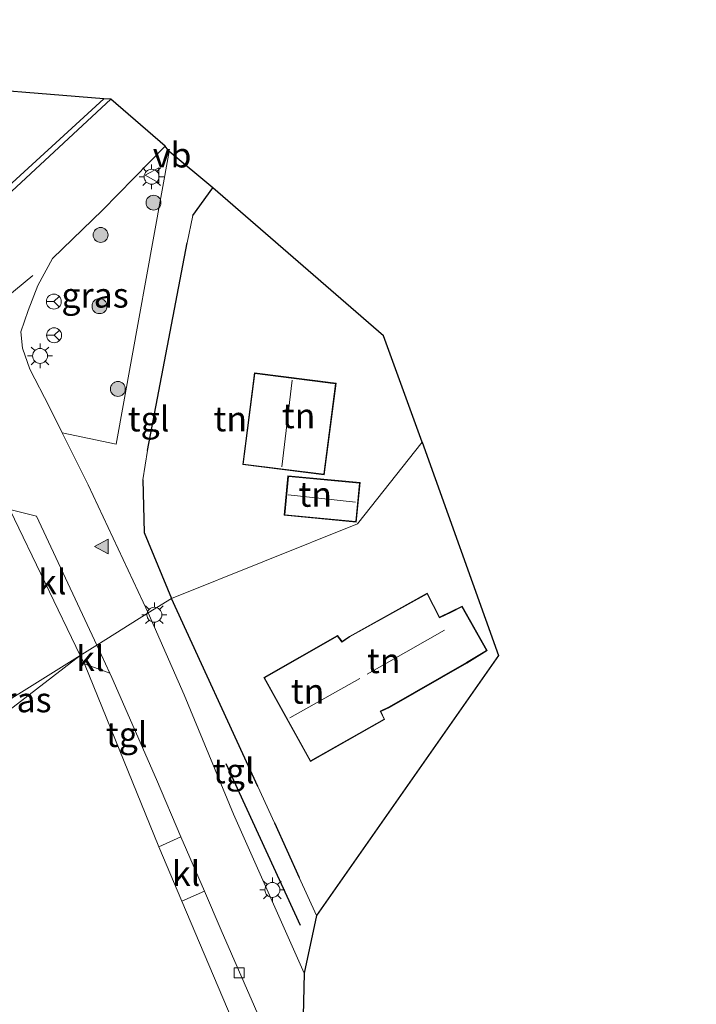
# Model space of a CAD drawing. Units: metres. Extents: x 169998 to 180005, y 368750 to 375001.
# Drawn here: x 170399 to 170467, y 369270 to 369369 of the extents above; entities that cross this region are included whole.
import ezdxf
from ezdxf.enums import TextEntityAlignment as Align

# ---------------------------------------------------------------- set-up
doc = ezdxf.new("R2010")
doc.units = ezdxf.units.M
doc.layers.get('0').update_dxf_attribs({"lineweight": 25})
for name, color, linetype in [('B-ME-GR-BOMENRIJ-L-B1', 10, 'Continuous'), ('B-ME-IE-TERREINAFSCHEIDING-HAAG-L-B1', 10, 'Continuous'), ('B-ME-KG-KADASTRAAL-OPNAMEDTMGRENS-L-B1', 10, 'Continuous')]:
    doc.layers.add(name, color=color, linetype=linetype)
for name, color, linetype, lineweight in [('B-ME-GR-BOOM-S-B1', 93, 'Continuous', 18), ('B-ME-IE-GRASLAND-GV-B6', 93, 'Continuous', 18), ('B-ME-IE-GRONDWERKLIJN-GROND_INGERICHT-GV-B6', 253, 'Continuous', 18), ('B-ME-IE-HULPGEOMETRIE-L-B1', 53, 'Continuous', 18), ('B-ME-IE-MEUBILAIR_WEGMEUBILAIR-LICHTMAST-S-B1', 8, 'Continuous', 18), ('B-ME-IE-TERREINAFSCHEIDING-DOORGANG-L-B1', 8, 'IE-TERREINAFSCHEIDING-KUNSTMATIG-OPEN', 18), ('B-ME-KG-KADASTRAAL-DAKRAND-L-B1', 13, 'Continuous', 18), ('B-ME-KG-KADASTRAAL-NOKLIJN-L-B1', 13, 'Continuous', 18), ('B-ME-VH-VERH_SOORT-BETON-OVERIG-GV-B6', 8, 'IE-TERREINAFSCHEIDING-NATUURLIJK-HOUTWAL', 18), ('B-ME-VH-VERH_SOORT-BITUMEN-GV-B6', 8, 'IE-TERREINAFSCHEIDING-NATUURLIJK-HOUTWAL', 18), ('B-ME-VH-VERH_SOORT-KLINKERS-GV-B6', 8, 'IE-TERREINAFSCHEIDING-NATUURLIJK-HOUTWAL', 18), ('B-ME-VH-VERH_SOORT-TEGELS-GV-B6', 8, 'Continuous', 18), ('B-ME-VV-KOLK-S-B1', 8, 'Continuous', 18), ('B-ME-VW-MARKERING-DRIEHOEK-L-B1', 7, 'VW-HAAIETAND70-R-B', 18), ('B-ME-VW-MARKERING-VLAKMARK-S-B1', 7, 'Continuous', 18), ('B-ME-VW-MEUBILAIR_WEGMEUBILAIR-RONA-S-B1', 8, 'Continuous', 18), ('B-ME-VW-MEUBILAIR_WEGMEUBILAIR-VERKEERSBORD-S-B1', 8, 'Continuous', 18)]:
    doc.layers.add(name, color=color, linetype=linetype, lineweight=lineweight)
doc.styles.add('NLCS-ISO', font='NLCS-ISO.TTF')
doc.linetypes.add('IE-TERREINAFSCHEIDING-KUNSTMATIG-OPEN', pattern='A,7,-1.5,[67,NLCS.SHX,S=0.75,R=0,X=0,Y=0],-1.5', length=10)
doc.linetypes.add('IE-TERREINAFSCHEIDING-NATUURLIJK-HOUTWAL', pattern='A,7,-1.5,[67,NLCS.SHX,S=0.75,R=45,X=0,Y=0],-1.5,7,-1.5,[70,NLCS.SHX,S=0.75,R=0,X=0,Y=0],-1.5', length=20)
doc.linetypes.add('VW-HAAIETAND70-R-B', pattern='A,0,-0.5,[153,NLCS.SHX,S=1,R=180,X=-0.375,Y=0],-0.5', length=1)

# ---------------------------------------------------------------- blocks, each defined once
blk = doc.blocks.new('verfsymbol')
for color in [252, 253]:
    blk.add_hatch(color=color).paths.add_polyline_path([(0.75, -0.625), (0, 0.75), (-0.75, -0.625)])
blk.add_lwpolyline([(0.75, -0.625), (0, 0.75), (-0.75, -0.625)], close=True)
blk = doc.blocks.new('boom')
h = blk.add_hatch(color=256)
edge = h.paths.add_edge_path()
edge.add_arc((0, 0), 0.75, 0, 360)
blk.add_circle((0, 0), 0.75)
blk = doc.blocks.new('lantaarnpaal')
for p, q in [((0, 0.75), (0, 1.25)), ((-0.75, 0), (-1.25, 0)), ((-0.884, 0.884), (-0.53, 0.53)), ((0.53, 0.53), (0.884, 0.884)), ((0.75, 0), (1.25, 0)), ((-0.53, -0.53), (-0.884, -0.884)), ((0, -0.75), (0, -1.25)), ((0.53, -0.53), (0.884, -0.884))]:
    blk.add_line(p, q)
blk.add_circle((0, 0), 0.75)
blk = doc.blocks.new('kolk')
blk.add_lwpolyline([(-0.5, -0.5), (0.5, -0.5), (0.5, 0.5), (-0.5, 0.5)], close=True)
blk = doc.blocks.new('verkeersbord')
for p, q in [((0, 0.75), (-0.75, -0.625)), ((0.75, -0.625), (0, 0.75)), ((-0.75, -0.625), (0.75, -0.625))]:
    blk.add_line(p, q)
blk = doc.blocks.new('wegwijzer')
for q in [(-0.53, -0.53), (0, 0.75), (0.53, -0.53)]:
    blk.add_line((0, 0), q)
blk.add_circle((0, 0), 0.75)

msp = doc.modelspace()

# ---------------------------------------------------------------- linework, layer by layer
at = {"layer": 'B-ME-GR-BOMENRIJ-L-B1'}
msp.add_line((170427.495, 369277.518, 28.308), (170420.043, 369293.764, 28.263), dxfattribs=at)
at = {"layer": 'B-ME-IE-GRASLAND-GV-B6'}
for points in [[(170414.306, 369355.265, 27.972), (170409, 369325.872, 28.13), (170403.569, 369326.998, 28.134), (170402.283, 369329.581, 28.17), (170400.329, 369333.404, 28.112), (170399.582, 369335.515, 28.067), (170399.424, 369337.158, 28.076), (170400.167, 369339.282, 28.076), (170401.116, 369341.814, 28.067), (170402.602, 369344.526, 28.062), (170407.616, 369349.383, 27.986), (170413.897, 369355.795, 27.97), (170414.306, 369355.265, 27.972)], [(170398.358, 369319.245, 27.946), (170405.376, 369304.647, 27.722), (170392.86, 369296.844, 28.008)], [(170392.86, 369296.844, 28.008), (170405.376, 369304.647, 27.722), (170393.801, 369295.724, 28.019), (170392.86, 369296.844, 28.008)]]:
    msp.add_polyline3d(points, dxfattribs=at)
at = {"layer": 'B-ME-IE-GRONDWERKLIJN-GROND_INGERICHT-GV-B6'}
for points in [[(170407.735, 369360.574, 27.977), (170396.502, 369350.288, 27.981), (170391.762, 369351.32, 27.793), (170390.403, 369351.762, 27.787), (170385.784, 369353.631, 27.693), (170382.837, 369355.609, 27.693), (170376.662, 369360.475, 27.693), (170375.212, 369361.694, 27.91), (170373.087, 369363.375, 27.991), (170407.735, 369360.574, 27.977)], [(170414.541, 369310.361, 27.982), (170411.797, 369317, 28.053), (170411.678, 369322.29, 27.972), (170412.151, 369325.218, 27.968), (170416.107, 369346.109, 27.959), (170416.704, 369348.852, 27.959), (170418.704, 369351.622, 28.004), (170435.835, 369336.751, 28.332), (170439.726, 369326.061, 27.883), (170433.211, 369317.875, 28.111), (170414.541, 369310.361, 27.982)], [(170431.068, 369331.988, 28.1), (170422.867, 369333.032, 28.1), (170421.694, 369323.826, 28.1), (170429.895, 369322.782, 28.1), (170431.068, 369331.988, 28.1)], [(170414.541, 369310.361, 27.982), (170433.211, 369317.875, 28.111), (170439.726, 369326.061, 27.883), (170447.398, 369304.621, 27.749), (170429.092, 369278.525, 28.191), (170427.354, 369282.336, 28.191), (170424.876, 369287.822, 28.191), (170423.228, 369291.487, 28.195), (170414.541, 369310.361, 27.982)], [(170426.238, 369322.691, 28.1), (170425.862, 369318.727, 28.1), (170433.105, 369318.039, 28.1), (170433.481, 369322.003, 28.1), (170426.238, 369322.691, 28.1)], [(170423.825, 369302.425, 28.12), (170428.493, 369293.997, 28.12), (170435.954, 369298.212, 28.12), (170435.582, 369299.005, 28.12), (170436.445, 369299.421, 28.12), (170444.196, 369303.876, 28.12), (170446.248, 369305.134, 28.12), (170443.732, 369309.607, 28.12), (170442.628, 369309.041, 28.12), (170441.473, 369308.479, 28.12), (170440.229, 369310.889, 28.12), (170432.413, 369306.548, 28.12), (170431.671, 369306.057, 28.12), (170431.228, 369306.646, 28.12), (170423.825, 369302.425, 28.12)], [(170490.934, 369041.426, 28.9), (170465.104, 369033.974, 28.9), (170464.569, 369033.834, 28.9), (170460.562, 369032.724, 28.9), (170454.677, 369031.088, 28.574), (170440.409, 369062.666, 28.168), (170431.204, 369085.346, 28.258), (170403.275, 369152.2, 28.493), (170386.591, 369188.493, 28.412), (170377.616, 369205.684, 28.407), (170366.59, 369225.504, 28.281), (170353.928, 369245.296, 28.285), (170344.125, 369259.965, 27.934), (170361.835, 369272.299, 28.5), (170365.196, 369267.807, 28.5), (170371.644, 369272.632, 28.5), (170368.282, 369277.124, 28.5), (170393.801, 369295.724, 28.019), (170405.376, 369304.647, 27.722), (170405.796, 369303.791, 27.726)], [(170405.796, 369303.791, 27.726), (170413.28, 369285.431, 28.349), (170415.596, 369279.958, 28.344), (170427.843, 369251.057, 28.236), (170429.746, 369246.666, 28.303), (170438.373, 369227.866, 28.294), (170439.915, 369223.853, 28.362), (170454.31, 369191.153, 28.398), (170456.19, 369186.32, 28.425), (170464.669, 369166.376, 28.434), (170471.171, 369150.529, 28.515)]]:
    msp.add_polyline3d(points, dxfattribs=at)
at = {"layer": 'B-ME-IE-HULPGEOMETRIE-L-B1'}
msp.add_polyline3d([(170439.726, 369326.061, 27.883), (170433.211, 369317.875, 28.111), (170414.541, 369310.361, 27.982), (170412.215, 369308.911, 27.859), (170407.052, 369305.692, 27.8), (170405.376, 369304.647, 27.722), (170392.86, 369296.844, 28.008), (170339.879, 369263.816, 27.632), (170339.794, 369263.763, 27.632), (170339.146, 369263.359, 27.093), (170337.638, 369262.419, 27.093), (170337.236, 369262.168, 27.631), (170337.151, 369262.115, 27.631), (170330.76, 369258.131, 28.321), (170330.419, 369257.918, 28.311), (170327.31, 369255.98, 28.054), (170326.862, 369255.701, 28.098), (170325.116, 369254.612, 27.999), (170325.032, 369254.557, 27.997), (170324.283, 369254.093, 27.15), (170323.683, 369253.719, 27.15), (170323.234, 369253.443, 27.952), (170323.151, 369253.387, 27.95), (170306.139, 369242.782, 27.955)], dxfattribs=at)
at = {"layer": 'B-ME-IE-TERREINAFSCHEIDING-DOORGANG-L-B1'}
for p, q in [((170416.704, 369348.852, 27.959), (170416.107, 369346.109, 27.959)), ((170412.151, 369325.218, 27.968), (170411.678, 369322.29, 27.972)), ((170423.228, 369291.487, 28.195), (170424.876, 369287.822, 28.191)), ((170413.28, 369285.431, 28.349), (170415.596, 369279.958, 28.344)), ((170427.354, 369282.336, 28.191), (170429.092, 369278.525, 28.191))]:
    msp.add_line(p, q, dxfattribs=at)
at = {"layer": 'B-ME-IE-TERREINAFSCHEIDING-HAAG-L-B1'}
for p, q in [((170416.704, 369348.852, 27.959), (170418.704, 369351.622, 28.004)), ((170412.151, 369325.218, 27.968), (170416.107, 369346.109, 27.959)), ((170423.228, 369291.487, 28.195), (170414.541, 369310.361, 27.982)), ((170424.876, 369287.822, 28.191), (170427.354, 369282.336, 28.191))]:
    msp.add_line(p, q, dxfattribs=at)
msp.add_polyline3d([(170411.678, 369322.29, 27.972), (170411.797, 369317, 28.053), (170414.541, 369310.361, 27.982)], dxfattribs=at)
at = {"layer": 'B-ME-KG-KADASTRAAL-DAKRAND-L-B1'}
for points in [[(170431.012, 369331.945, 33.57), (170422.91, 369332.976, 33.592), (170421.75, 369323.869, 33.592), (170429.852, 369322.838, 33.413), (170431.012, 369331.945, 33.57)], [(170426.283, 369322.636, 30.594), (170425.916, 369318.772, 30.594), (170433.06, 369318.094, 30.589), (170433.427, 369321.958, 30.603), (170426.283, 369322.636, 30.594)], [(170423.893, 369302.406, 31.659), (170428.512, 369294.065, 31.659), (170435.889, 369298.233, 31.668), (170435.515, 369299.029, 32.759), (170436.422, 369299.465, 31.009), (170444.17, 369303.919, 31.009), (170446.181, 369305.151, 30.973), (170443.712, 369309.541, 30.973), (170442.65, 369308.996, 30.973), (170441.45, 369308.413, 34.022), (170440.208, 369310.82, 30.991), (170432.439, 369306.505, 30.991), (170431.659, 369305.99, 32.236), (170431.214, 369306.581, 31.65), (170423.893, 369302.406, 31.659)]]:
    msp.add_polyline3d(points, dxfattribs=at)
at = {"layer": 'B-ME-KG-KADASTRAAL-NOKLIJN-L-B1'}
for p, q in [((170425.632, 369323.6, 36.411), (170426.67, 369332.31, 36.42)), ((170426.265, 369320.781, 31.918), (170433.04, 369320.052, 31.909)), ((170441.947, 369307.166, 35.077), (170434.2, 369302.753, 35.149)), ((170433.465, 369302.328, 35.885), (170426.428, 369298.38, 35.93))]:
    msp.add_line(p, q, dxfattribs=at)
at = {"layer": 'B-ME-KG-KADASTRAAL-OPNAMEDTMGRENS-L-B1'}
for points in [[(170439.726, 369326.061, 27.883), (170435.835, 369336.751, 28.332), (170418.704, 369351.622, 28.004), (170414.306, 369355.265, 27.972), (170413.897, 369355.795, 27.97), (170408.459, 369360.516, 27.977), (170407.735, 369360.574, 27.977), (170373.087, 369363.375, 27.991), (170371.004, 369363.543, 28.054), (170368.893, 369363.714, 27.993), (170367.98, 369363.788, 28.002), (170365.836, 369362.101, 28.033), (170363.86, 369360.546, 28.013), (170363.342, 369360.138, 28.076), (170360.718, 369358.072, 27.995), (170356.366, 369354.647, 28.152), (170266.695, 369427.314, 28.206), (170184.445, 369507.035, 27.927)], [(170439.726, 369326.061, 27.883), (170447.398, 369304.621, 27.749), (170429.092, 369278.525, 28.191), (170427.876, 369272.711, 28.131), (170427.741, 369266.994, 28.087), (170511.831, 369069.597, 28.542), (170523.962, 369019.595, 28.978), (170527.173, 369006.36, 29.039), (170541.055, 368984.221, 28.918), (170546.887, 368974.92, 28.932)]]:
    msp.add_polyline3d(points, dxfattribs=at)
at = {"layer": 'B-ME-VH-VERH_SOORT-BETON-OVERIG-GV-B6'}
msp.add_polyline3d([(170408.459, 369360.516, 27.977), (170395.637, 369348.631, 27.981), (170392.65, 369347.247, 27.972), (170389.54, 369347.129, 27.95), (170387.325, 369347.815, 27.95), (170385.586, 369348.757, 27.95), (170383.602, 369350.386, 27.95), (170367.98, 369363.788, 28.002), (170368.893, 369363.714, 27.993), (170369.422, 369363.263, 27.991), (170374.268, 369359.136, 27.978), (170383.96, 369350.882, 27.95), (170385.901, 369349.36, 27.95), (170387.714, 369348.302, 27.95), (170389.581, 369347.778, 27.95), (170392.31, 369347.816, 27.972), (170395.103, 369349.007, 27.981), (170396.502, 369350.288, 27.981), (170407.735, 369360.574, 27.977), (170408.459, 369360.516, 27.977)], dxfattribs=at)
at = {"layer": 'B-ME-VH-VERH_SOORT-BITUMEN-GV-B6'}
for points in [[(170395.637, 369348.631, 27.981), (170408.459, 369360.516, 27.977), (170413.897, 369355.795, 27.97), (170407.616, 369349.383, 27.986), (170402.602, 369344.526, 28.062), (170401.116, 369341.814, 28.067), (170400.167, 369339.282, 28.076), (170399.424, 369337.158, 28.076), (170399.582, 369335.515, 28.067), (170400.329, 369333.404, 28.112), (170402.283, 369329.581, 28.17), (170403.569, 369326.998, 28.134), (170406.17, 369321.774, 28.062), (170412.215, 369308.911, 27.859), (170407.052, 369305.692, 27.8), (170400.976, 369318.628, 27.762), (170398.312, 369319.32, 27.947)], [(170407.052, 369305.692, 27.8), (170412.215, 369308.911, 27.859), (170415.802, 369300.672, 28.01), (170420.789, 369288.706, 28.064), (170427.876, 369272.711, 28.131), (170427.741, 369266.994, 28.087), (170511.831, 369069.597, 28.542)], [(170473.272, 369153.401, 28.281), (170467.115, 369167.397, 28.245), (170467.034, 369167.58, 28.245), (170462.64, 369177.845, 28.231), (170458.436, 369187.327, 28.197), (170457.705, 369188.975, 28.191), (170456.421, 369191.992, 28.184), (170450.931, 369204.892, 28.155), (170442.289, 369224.48, 28.164), (170442.182, 369224.727, 28.164), (170440.476, 369228.671, 28.159), (170432.216, 369247.769, 28.133), (170430.411, 369251.942, 28.128), (170430.332, 369252.125, 28.126), (170425.194, 369264.098, 27.97), (170419.52, 369277.055, 27.911), (170417.848, 369280.952, 27.897), (170415.498, 369286.426, 27.878), (170413.03, 369292.177, 27.857), (170408.559, 369302.425, 27.816), (170408.362, 369302.853, 27.814), (170407.052, 369305.692, 27.8)]]:
    msp.add_polyline3d(points, dxfattribs=at)
at = {"layer": 'B-ME-VH-VERH_SOORT-KLINKERS-GV-B6'}
for points in [[(170405.376, 369304.647, 27.722), (170398.358, 369319.245, 27.946), (170398.312, 369319.32, 27.947), (170400.976, 369318.628, 27.762), (170407.052, 369305.692, 27.8), (170405.376, 369304.647, 27.722)], [(170405.376, 369304.647, 27.722), (170407.052, 369305.692, 27.8), (170408.362, 369302.853, 27.814), (170405.796, 369303.791, 27.726), (170405.376, 369304.647, 27.722)], [(170417.848, 369280.952, 27.897), (170415.596, 369279.958, 28.344), (170413.28, 369285.431, 28.349), (170415.498, 369286.426, 27.878), (170417.848, 369280.952, 27.897)]]:
    msp.add_polyline3d(points, dxfattribs=at)
at = {"layer": 'B-ME-VH-VERH_SOORT-TEGELS-GV-B6'}
for points in [[(170412.215, 369308.911, 27.859), (170406.17, 369321.774, 28.062), (170403.569, 369326.998, 28.134), (170409, 369325.872, 28.13), (170414.306, 369355.265, 27.972), (170418.704, 369351.622, 28.004), (170416.704, 369348.852, 27.959), (170416.107, 369346.109, 27.959), (170412.151, 369325.218, 27.968), (170411.678, 369322.29, 27.972), (170411.797, 369317, 28.053), (170414.541, 369310.361, 27.982), (170412.215, 369308.911, 27.859)], [(170412.215, 369308.911, 27.859), (170414.541, 369310.361, 27.982), (170423.228, 369291.487, 28.195), (170424.876, 369287.822, 28.191), (170427.354, 369282.336, 28.191), (170429.092, 369278.525, 28.191), (170427.876, 369272.711, 28.131), (170420.789, 369288.706, 28.064), (170415.802, 369300.672, 28.01), (170412.215, 369308.911, 27.859)], [(170405.796, 369303.791, 27.726), (170408.362, 369302.853, 27.814), (170408.559, 369302.425, 27.816), (170413.03, 369292.177, 27.857), (170415.498, 369286.426, 27.878), (170413.28, 369285.431, 28.349), (170405.796, 369303.791, 27.726)], [(170430.332, 369252.125, 28.126), (170427.843, 369251.057, 28.236), (170415.596, 369279.958, 28.344), (170417.848, 369280.952, 27.897), (170419.52, 369277.055, 27.911), (170425.194, 369264.098, 27.97), (170430.332, 369252.125, 28.126)]]:
    msp.add_polyline3d(points, dxfattribs=at)
at = {"layer": 'B-ME-VW-MARKERING-DRIEHOEK-L-B1'}
msp.add_line((170392.895, 369336.414, 28.085), (170400.604, 369342.809, 28.107), dxfattribs=at)

# ---------------------------------------------------------------- block references
at = {"layer": 'B-ME-GR-BOOM-S-B1', "rotation": 90}
for p in [(170412.739, 369350.129, 28.157), (170407.424, 369346.884, 28.179), (170407.315, 369339.732, 28.188), (170409.159, 369331.417, 28.179)]:
    msp.add_blockref('boom', p, dxfattribs=at)
at = {"layer": 'B-ME-IE-MEUBILAIR_WEGMEUBILAIR-LICHTMAST-S-B1', "rotation": 90}
for p in [(170412.546, 369352.729, 28.148), (170401.341, 369334.737, 28.085), (170412.825, 369308.728, 28.227), (170424.677, 369281.091, 28.272)]:
    msp.add_blockref('lantaarnpaal', p, dxfattribs=at)
at = {"layer": 'B-ME-VV-KOLK-S-B1', "rotation": 90}
msp.add_blockref('kolk', (170421.356, 369272.747, 28.407), dxfattribs=at)
at = {"layer": 'B-ME-VW-MARKERING-VLAKMARK-S-B1', "rotation": 90}
msp.add_blockref('verfsymbol', (170407.555, 369315.585, 27.869), dxfattribs=at)
at = {"layer": 'B-ME-VW-MEUBILAIR_WEGMEUBILAIR-RONA-S-B1', "rotation": 90}
for p in [(170402.729, 369340.189, 28.165), (170402.758, 369336.806, 28.157)]:
    msp.add_blockref('wegwijzer', p, dxfattribs=at)
at = {"layer": 'B-ME-VW-MEUBILAIR_WEGMEUBILAIR-VERKEERSBORD-S-B1', "rotation": 90}
msp.add_blockref('verkeersbord', (170412.665, 369352.885, 28.17), dxfattribs=at)

# ---------------------------------------------------------------- texts
at = {"layer": 'B-ME-IE-GRASLAND-GV-B6', "ltscale": 0.2, "style": 'NLCS-ISO'}
for p in [(170406.865, 369340.834), (170399.118, 369300.185)]:
    msp.add_text('gras', height=2.5, dxfattribs=at).set_placement(p, align=Align.MIDDLE_CENTER)
at = {"layer": 'B-ME-IE-GRONDWERKLIJN-GROND_INGERICHT-GV-B6', "ltscale": 0.2, "style": 'NLCS-ISO'}
for p in [(170420.454, 369328.409), (170427.318, 369328.723), (170428.985, 369320.83), (170435.863, 369304.117), (170428.219, 369301.05)]:
    msp.add_text('tn', height=2.5, dxfattribs=at).set_placement(p, align=Align.MIDDLE_CENTER)
at = {"layer": 'B-ME-VH-VERH_SOORT-KLINKERS-GV-B6', "ltscale": 0.2, "style": 'NLCS-ISO'}
for p in [(170402.575, 369312.03), (170406.392, 369304.326), (170416.014, 369282.744)]:
    msp.add_text('kl', height=2.5, dxfattribs=at).set_placement(p, align=Align.MIDDLE_CENTER)
at = {"layer": 'B-ME-VH-VERH_SOORT-TEGELS-GV-B6', "ltscale": 0.2, "style": 'NLCS-ISO'}
for p in [(170412.243, 369328.399), (170410.046, 369296.699), (170420.799, 369293.044)]:
    msp.add_text('tgl', height=2.5, dxfattribs=at).set_placement(p, align=Align.MIDDLE_CENTER)
at = {"layer": 'B-ME-VW-MEUBILAIR_WEGMEUBILAIR-VERKEERSBORD-S-B1', "ltscale": 0.2, "style": 'NLCS-ISO'}
msp.add_text('vb', height=2.5, dxfattribs=at).set_placement((170412.665, 369352.885, 28.17), align=Align.BOTTOM_LEFT)

doc.saveas('drawing.dxf')
